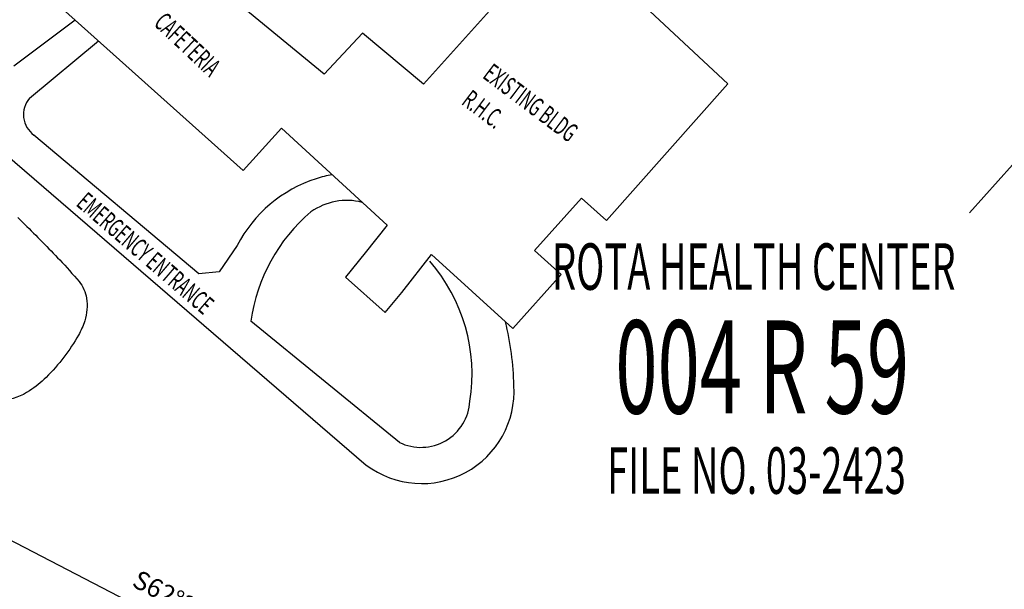
# Model space of a CAD drawing. Units: metres. Extents: x -8 to 21979, y -2 to 13199.
# Drawn here: x 5615 to 5721, y 5658 to 5719 of the extents above; entities that cross this region are included whole.
import ezdxf
from ezdxf.enums import TextEntityAlignment as Align

# ---------------------------------------------------------------- set-up
doc = ezdxf.new("R2010")
doc.units = ezdxf.units.M
doc.header["$LTSCALE"] = 1.016
doc.header["$MEASUREMENT"] = 0
for name, color, linetype in [('000-AS-BUILT', 42, 'Continuous'), ('000-FILE NO.', 7, 'Continuous'), ('000-LOT NO', 6, 'Continuous'), ('004R', 6, 'Continuous'), ('LT-3397', 5, 'Continuous')]:
    doc.layers.add(name, color=color, linetype=linetype)
doc.styles.add('ROMANS', font='romans.shx', dxfattribs={"width": 0.6, "height": 0.001})
doc.styles.get("Standard").update_dxf_attribs({"font": 'txt.shx', "height": 2})
doc.linetypes.add('FENCELINE1', pattern='A,0.25,-0.1,[133,ltypeshp.shx,S=0.1,R=0,X=-0.1,Y=0],-0.1,1', length=1.45)

msp = doc.modelspace()

# ---------------------------------------------------------------- linework, layer by layer
at = {"linetype": 'FENCELINE1'}
msp.add_lwpolyline([(5615.22989, 5698.06442, -0.000049515), (5615.35558, 5697.94063, -0.000010424), (5615.95256, 5697.35259, -0.00839267), (5619.72399, 5693.51058, -0.014471456), (5621.80737, 5691.18445, -0.14079127), (5622.60967, 5689.39614, -0.112125641), (5622.41111, 5686.96058, -0.053839151), (5621.73932, 5685.42435, -0.031951054), (5620.18518, 5683.07122, -0.037057455), (5618.25951, 5680.88295, -0.047354087), (5616.48486, 5679.44662, -0.119146207), (5613.59873, 5678.39764, -0.136203135)], format="xyb", dxfattribs=at)
at = {"layer": '000-AS-BUILT', "color": 7}
for p, q in [((5648.1499, 5713.49581), (5625.83687, 5731.89681)), ((5668.1865, 5722.81861), (5658.83881, 5712.40006)), ((5617.60152, 5722.70761), (5639.46053, 5703.11757)), ((5691.54479, 5712.45422), (5681.55727, 5721.78606)), ((5621.39474, 5719.30813), (5614.80959, 5714.34035)), ((5652.27601, 5717.88696), (5648.1499, 5713.49581)), ((5658.83881, 5712.40006), (5652.27601, 5717.88696)), ((5616.47337, 5710.89527), (5623.8943, 5717.06802)), ((5678.48494, 5697.76067), (5691.54479, 5712.45422)), ((5609.47177, 5708.67872), (5652.68287, 5671.44842)), ((5634.68702, 5692.03089), (5616.95218, 5706.94079)), ((5643.55604, 5707.68743), (5639.46053, 5703.11757)), ((5643.55604, 5707.68743), (5654.91025, 5697.24945)), ((5675.81226, 5700.15593), (5670.75265, 5694.5103)), ((5678.48494, 5697.76067), (5675.81226, 5700.15593)), ((5654.91025, 5697.24945), (5652.57285, 5694.28823)), ((5638.80246, 5695.07808), (5636.87243, 5692.2498)), ((5652.57285, 5694.28823), (5650.43945, 5691.66997)), ((5673.61337, 5691.94653), (5670.75265, 5694.5103)), ((5656.49011, 5690.00959), (5659.67575, 5694.11074)), ((5659.67575, 5694.11074), (5668.42074, 5686.15247)), ((5636.87243, 5692.2498), (5634.68702, 5692.03089)), ((5650.43945, 5691.66997), (5654.7193, 5687.84685)), ((5668.42074, 5686.15247), (5673.61337, 5691.94653)), ((5654.7193, 5687.84685), (5656.49011, 5690.00959)), ((5656.2322, 5673.89571), (5640.25684, 5686.92822))]:
    msp.add_line(p, q, dxfattribs=at)
for centre, radius, start, end in [((5618.5332, 5709.13845), 2.70727, 139.5391673, 234.2684172), ((5650.98898, 5690.95349), 11.88254, 99.5713019, 108.1371893), ((5651.78625, 5688.31227), 14.64086, 107.884616, 152.4761235), ((5650.58523, 5693.27899), 6.63466, 75.5539431, 125.5163146), ((5658.9464, 5684.29038), 18.87479, 130.3296455, 171.9663618), ((5645.56701, 5681.22181), 18.48153, 350.9660481, 41.0829245), ((5637.96455, 5679.4524), 30.58727, 1.0505112, 14.0197115), ((5658.63661, 5679.39479), 9.92934, 233.1579848, 3.5705985), ((5658.55397, 5678.63178), 5.27455, 243.8844667, 356.609628)]:
    msp.add_arc(centre, radius, start, end, dxfattribs=at)
at = {"layer": '004R', "color": 6}
msp.add_lwpolyline([(5596.70211, 5659.27847), (5604.83437, 5668.35264), (5662.0594, 5638.63789), (5668.79985, 5635.13783), (5658.33169, 5623.45722)], dxfattribs=at)
at = {"layer": 'LT-3397'}
msp.add_line((5717.50697, 5698.57242), (5732.07143, 5714.82379), dxfattribs=at)

# ---------------------------------------------------------------- texts
at = {"insert": (5633.90772, 5654.38275), "char_height": 2, "attachment_point": 8, "rotation": 332.5588889}
msp.add_mtext('S62°33\'32"E', dxfattribs=at)
at = {"layer": '000-AS-BUILT', "color": 7, "style": 'ROMANS', "width": 0.6}
for s, rotation, p in [('CAFETERIA', 316.7036644, (5629.73141, 5718.83524)), ('EXISTING BLDG', 322.9841119, (5665.07644, 5713.15565)), ('R.H.C.', 322.9841119, (5662.80824, 5710.32217)), ('EMERGENCY ENTRANCE', 319.2521065, (5621.37992, 5699.42269))]:
    msp.add_text(s, height=2, rotation=rotation, dxfattribs=at).set_placement(p)
at = {"layer": '000-FILE NO.', "style": 'ROMANS', "width": 0.6}
msp.add_text('FILE NO. 03-2423', height=5, dxfattribs=at).set_placement((5694.62207, 5668.36448), align=Align.CENTER)
at = {"layer": '000-LOT NO', "style": 'ROMANS', "width": 0.6}
for s, height, p in [('ROTA HEALTH CENTER', 5, (5694.33177, 5690.29908)), ('004 R 59', 10, (5695.23693, 5677.00674))]:
    msp.add_text(s, height=height, dxfattribs=at).set_placement(p, align=Align.CENTER)

doc.saveas('drawing.dxf')
